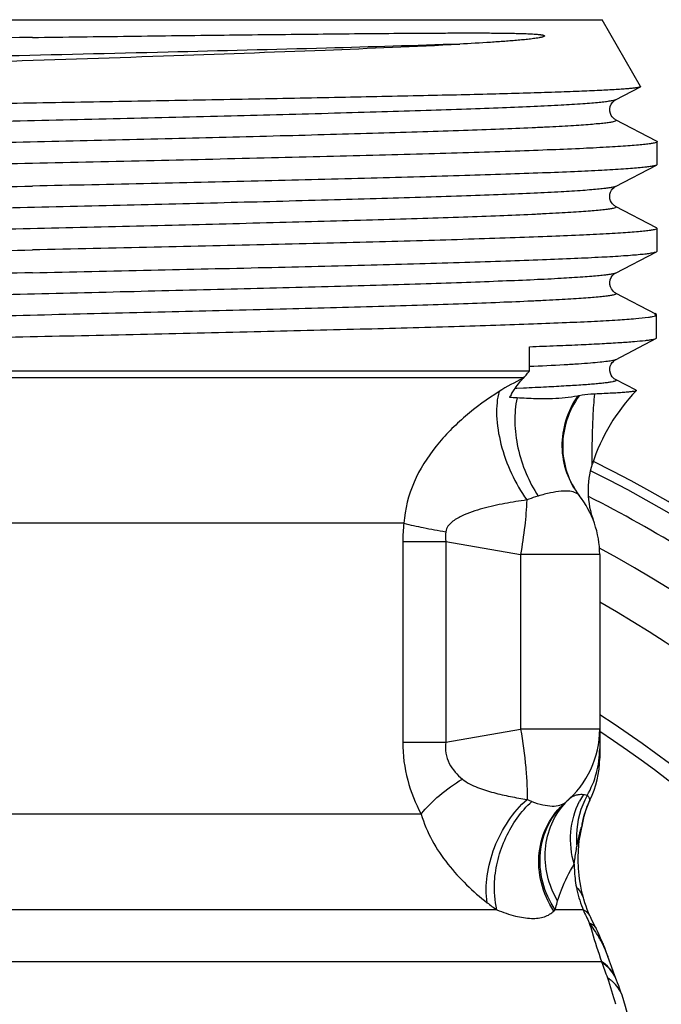
# Model space of a CAD drawing. Units: millimetres. Extents: x 0 to 420, y 0 to 297.
# Drawn here: x 33 to 47, y 161 to 182 of the extents above; entities that cross this region are included whole.
import ezdxf

# ---------------------------------------------------------------- set-up
doc = ezdxf.new("R2010")
doc.units = ezdxf.units.MM
doc.header["$LTSCALE"] = 23.1
doc.layers.get('0').update_dxf_attribs({"linetype": 'CONTINUOUS'})
doc.layers.add('A_STD', color=7, linetype='CONTINUOUS')

msp = doc.modelspace()

# ---------------------------------------------------------------- linework, layer by layer
at = {"color": 7, "linetype": 'Continuous'}
for p, q in [((21.487, 181.971), (45.287, 181.971)), ((46.092, 180.576), (45.287, 181.971)), ((45.569, 180.297), (46.086, 180.566)), ((46.425, 179.434), (45.569, 179.88)), ((46.437, 178.946), (46.437, 179.421)), ((45.569, 178.487), (46.425, 178.933)), ((46.425, 177.624), (45.569, 178.07)), ((46.425, 177.624), (46.437, 177.611)), ((46.437, 177.136), (46.437, 177.611)), ((45.568, 176.676), (46.425, 177.123)), ((46.425, 177.123), (46.437, 177.136)), ((46.425, 175.814), (45.569, 176.26)), ((46.387, 175.834), (46.387, 175.811)), ((46.427, 175.812), (46.387, 175.834)), ((46.387, 175.811), (46.427, 175.79)), ((46.427, 175.812), (46.425, 175.814)), ((46.427, 175.315), (46.427, 175.812)), ((45.569, 174.867), (46.425, 175.313)), ((46.425, 175.313), (46.427, 175.315)), ((43.769, 174.631), (43.769, 175.138)), ((20.347, 174.631), (43.769, 174.631)), ((45.997, 174.227), (45.569, 174.45)), ((45.237, 170.793), (45.237, 166.539)), ((45.237, 167.134), (45.237, 167.133)), ((44.823, 164.907), (44.825, 164.914)), ((44.904, 163.593), (44.897, 163.619)), ((45.076, 163.158), (45.043, 163.228)), ((45.134, 163.039), (45.076, 163.158)), ((45.162, 162.982), (45.134, 163.039)), ((45.311, 162.653), (45.311, 162.653)), ((45.401, 162.42), (45.373, 162.497))]:
    msp.add_line(p, q, dxfattribs=at)
at = {"color": 9, "linetype": 'Continuous'}
for p, q in [((43.65, 174.489), (23.105, 174.489)), ((43.506, 174.266), (43.471, 174.265)), ((43.648, 174.272), (43.506, 174.266)), ((41.147, 171.449), (25.627, 171.449)), ((41.124, 171.068), (41.124, 166.874)), ((41.124, 171.068), (42.023, 171.068)), ((42.023, 171.068), (42.023, 166.874)), ((42.023, 171.068), (43.584, 170.793)), ((43.584, 170.793), (43.584, 167.149)), ((45.237, 170.793), (43.584, 170.793)), ((42.023, 166.874), (43.584, 167.149)), ((45.237, 167.149), (43.584, 167.149)), ((41.124, 166.874), (42.023, 166.874)), ((45.032, 165.663), (45.034, 165.662)), ((41.506, 165.373), (25.268, 165.373)), ((44.865, 165.114), (44.868, 165.118)), ((43.09, 163.373), (23.684, 163.373)), ((44.891, 163.373), (44.306, 163.373)), ((45.276, 162.292), (45.284, 162.269))]:
    msp.add_line(p, q, dxfattribs=at)
at = {"color": 7, "linetype": 'Continuous'}
for points in [[(45.569, 179.88), (45.563, 179.883), (45.552, 179.89), (45.537, 179.901), (45.518, 179.918), (45.498, 179.941), (45.478, 179.972), (45.46, 180.012), (45.449, 180.06), (45.448, 180.109), (45.458, 180.159), (45.478, 180.205), (45.503, 180.242), (45.525, 180.265), (45.544, 180.281), (45.56, 180.292), (45.569, 180.297)], [(45.569, 178.07), (45.561, 178.074), (45.551, 178.08), (45.539, 178.089), (45.524, 178.103), (45.504, 178.124), (45.484, 178.152), (45.466, 178.187), (45.452, 178.229), (45.447, 178.278), (45.452, 178.325), (45.466, 178.37), (45.487, 178.411), (45.511, 178.441), (45.531, 178.461), (45.548, 178.474), (45.561, 178.483), (45.569, 178.487)], [(45.569, 176.26), (45.566, 176.261), (45.556, 176.267), (45.542, 176.277), (45.523, 176.293), (45.502, 176.316), (45.481, 176.346), (45.462, 176.387), (45.449, 176.435), (45.448, 176.485), (45.457, 176.534), (45.476, 176.581), (45.499, 176.617), (45.521, 176.641), (45.54, 176.658), (45.556, 176.67), (45.568, 176.676)], [(45.569, 174.45), (45.566, 174.451), (45.556, 174.457), (45.541, 174.468), (45.521, 174.485), (45.499, 174.51), (45.478, 174.542), (45.46, 174.584), (45.448, 174.633), (45.448, 174.682), (45.458, 174.73), (45.478, 174.774), (45.5, 174.809), (45.522, 174.832), (45.54, 174.848), (45.556, 174.86), (45.567, 174.866), (45.569, 174.867)], [(44.868, 165.118), (44.874, 165.16), (44.893, 165.256), (44.916, 165.351), (44.945, 165.445), (44.979, 165.538), (45.018, 165.628), (45.034, 165.662)], [(44.79, 164.515), (44.791, 164.561), (44.793, 164.605), (44.795, 164.646), (44.798, 164.684), (44.801, 164.72), (44.804, 164.753), (44.807, 164.784), (44.81, 164.812), (44.813, 164.838), (44.816, 164.86), (44.819, 164.879), (44.822, 164.895), (44.823, 164.907)], [(44.789, 164.412), (44.789, 164.465), (44.79, 164.515)], [(44.8, 164.165), (44.795, 164.232), (44.792, 164.295), (44.79, 164.356), (44.789, 164.412)], [(44.816, 164.021), (44.807, 164.094), (44.8, 164.165)], [(44.84, 163.865), (44.827, 163.944), (44.816, 164.021)], [(44.897, 163.619), (44.875, 163.701), (44.856, 163.784), (44.84, 163.865)], [(44.952, 163.448), (44.927, 163.519), (44.904, 163.593)], [(45.043, 163.228), (45.037, 163.242), (45.006, 163.31), (44.978, 163.378), (44.952, 163.448)], [(45.257, 162.78), (45.224, 162.852), (45.191, 162.923), (45.162, 162.983)], [(45.311, 162.653), (45.289, 162.707), (45.257, 162.78)], [(45.373, 162.497), (45.343, 162.574), (45.311, 162.653)], [(45.526, 162.072), (45.483, 162.19), (45.444, 162.3), (45.401, 162.42)], [(45.703, 161.586), (45.68, 161.651), (45.658, 161.715), (45.635, 161.78), (45.611, 161.844), (45.526, 162.072)], [(46.103, 159.116), (46.101, 159.291), (46.08, 159.728), (46.036, 160.153), (45.97, 160.566), (45.883, 160.967), (45.777, 161.354), (45.703, 161.585)]]:
    msp.add_lwpolyline(points, dxfattribs=at)
for centre, radius, start, end in [((46.337, 175.997), 0.227, 286.7752, 288.5979), ((46.23, 172.089), 3.524, 137.0742, 137.4123), ((42.336, 175.71), 1.794, 317.0852, 320.3656), ((42.286, 175.751), 1.858, 320.362, 322.9255), ((45.275, 173.026), 2.19, 149.1292, 151.3449), ((42.732, 160.836), 13.254, 86.6315, 87.3132), ((46.088, 167.356), 6.876, 100.7194, 100.9941), ((48.887, 171.449), 4, 136.1838, 161.9709), ((46.794, 172.128), 1.8, 162.0136, 200.5791), ((43.237, 170.793), 2, 0, 38.1958), ((33.387, 148.971), 24.95, 300.4751, 61.6543), ((33.387, 148.971), 21.95, 300.2959, 57.3246), ((43.237, 167.149), 2, 310.188, 360), ((43.237, 166.54), 2, 333.9589, 360), ((42.887, 165.392), 2, 344.7084, 352.1248)]:
    msp.add_arc(centre, radius, start, end, dxfattribs=at)
at = {"color": 9, "linetype": 'Continuous'}
for centre, radius, start, end in [((45.458, 170.533), 4.342, 114.8262, 122.3561), ((46.128, 173.034), 1.658, 217.2883, 217.7841), ((44.293, 171.07), 3.169, 173.1213, 180.0283), ((33.387, 148.971), 23.967, 299.8682, 60.3595), ((33.387, 148.971), 21.655, 300.6098, 56.8246), ((43.287, 166.738), 1.95, 329.8911, 359.9801), ((44.409, 167.182), 1.654, 245.3735, 249.1904), ((45.549, 164.471), 1.538, 130.8073, 131.6104), ((45.675, 164.547), 1.566, 136.0825, 136.8704), ((45.668, 164.553), 1.556, 133.1206, 136.0847), ((44.842, 165.435), 0.348, 127.0826, 133.1059), ((44.84, 165.437), 0.345, 115.508, 127.0641), ((46.547, 164.894), 1.796, 151.1684, 178.4859), ((46.355, 164.865), 1.723, 147.7615, 153.3142), ((46.657, 164.865), 1.812, 153.8166, 172.3167), ((46.659, 164.867), 1.811, 153.9201, 172.1448), ((42.885, 165.384), 1.998, 345.789, 352.2413), ((42.917, 165.361), 1.96, 346.7091, 352.5655), ((46.565, 164.892), 1.814, 178.4564, 186.2064), ((47.077, 164.281), 2.367, 190.6421, 201.5854), ((44.744, 165.881), 3.004, 231.814, 236.6095), ((42.04, 165.561), 3.15, 315.3322, 316.01), ((47.221, 164.335), 2.521, 201.5124, 202.4354), ((59.211, 169.957), 15.761, 204.6903, 205.7946), ((43.082, 161.545), 2.48, 26.4366, 27.8122), ((43.184, 161.594), 2.366, 22.1698, 26.4605), ((43.32, 161.65), 2.219, 19.3785, 22.1528), ((35.056, 158.286), 10.976, 19.4726, 21.2723), ((39.027, 159.69), 6.764, 14.6211, 19.4802), ((44.94, 161.678), 0.687, 20.5866, 27.2026), ((44.957, 161.663), 0.676, 20.4992, 26.707)]:
    msp.add_arc(centre, radius, start, end, dxfattribs=at)
at = {"color": 7, "linetype": 'Continuous'}
for points, knots in [([(33.387, 181.6), (34.064, 181.609), (35.074, 181.622), (36.408, 181.639), (37.38, 181.65), (38.324, 181.661), (39.232, 181.671), (40.098, 181.679), (40.916, 181.686), (41.566, 181.691), (42.057, 181.693), (42.403, 181.694), (42.734, 181.694), (42.999, 181.693), (43.204, 181.691), (43.351, 181.689), (43.494, 181.686), (43.61, 181.683), (43.702, 181.68), (43.769, 181.677), (43.835, 181.673), (43.89, 181.669), (43.933, 181.666), (43.966, 181.663), (43.993, 181.66), (44.015, 181.656), (44.031, 181.654), (44.048, 181.65), (44.063, 181.647), (44.075, 181.642), (44.086, 181.637), (44.084, 181.626), (44.075, 181.621), (44.066, 181.616), (44.053, 181.612), (44.04, 181.608), (44.022, 181.604), (43.999, 181.598), (43.961, 181.591), (43.913, 181.583), (43.854, 181.575), (43.793, 181.567), (43.73, 181.56), (43.644, 181.551), (43.533, 181.54), (43.397, 181.529), (43.205, 181.514), (42.843, 181.489), (42.528, 181.472), (42.313, 181.461)], [0, 0, 0, 0, 0.162625, 0.242415, 0.320439, 0.396145, 0.469003, 0.538503, 0.60416, 0.665528, 0.694475, 0.722202, 0.748671, 0.77385, 0.785949, 0.797719, 0.809164, 0.820289, 0.825737, 0.831112, 0.836422, 0.841679, 0.844294, 0.846908, 0.849531, 0.850853, 0.852189, 0.853551, 0.854975, 0.855729, 0.856739, 0.857422, 0.857933, 0.858979, 0.860047, 0.861134, 0.862236, 0.864477, 0.866762, 0.871441, 0.876248, 0.881173, 0.886209, 0.89135, 0.90194, 0.912925, 0.924292, 0.94813, 1, 1, 1, 1]), ([(33.387, 181.6), (31.961, 181.58), (29.285, 181.541), (26.61, 181.491), (25.361, 181.461)], [0, 0, 0, 0, 0.533037, 1, 1, 1, 1]), ([(20.646, 180.494), (20.658, 180.5), (20.687, 180.511), (20.768, 180.532), (20.911, 180.557), (21.13, 180.586), (21.413, 180.615), (21.757, 180.644), (22.161, 180.674), (22.624, 180.703), (23.35, 180.745), (24.383, 180.795), (25.758, 180.854), (27.291, 180.914), (28.949, 180.973), (30.698, 181.033), (33.101, 181.113), (36.041, 181.21), (39.314, 181.327), (41.376, 181.413), (42.313, 181.461)], [0, 0, 0, 0, 0.001818, 0.004351, 0.011613, 0.021811, 0.034912, 0.050864, 0.069587, 0.090993, 0.114974, 0.170161, 0.234014, 0.305207, 0.382241, 0.46348, 0.547184, 0.714716, 0.870243, 1, 1, 1, 1]), ([(46.086, 180.566), (46.077, 180.562), (46.05, 180.555), (45.998, 180.546), (45.925, 180.537), (45.829, 180.528), (45.711, 180.519), (45.511, 180.506), (45.209, 180.49), (44.784, 180.472), (44.279, 180.454), (43.697, 180.436), (43.043, 180.417), (42.322, 180.399), (41.239, 180.374), (39.758, 180.343), (37.857, 180.306), (35.83, 180.27), (33.732, 180.234), (31.621, 180.198), (29.555, 180.162), (27.048, 180.116), (24.777, 180.07), (22.803, 180.019), (21.98, 179.993), (21.615, 179.979)], [0, 0, 0, 0, 0.001245, 0.003379, 0.006409, 0.010336, 0.015156, 0.02086, 0.034879, 0.052297, 0.072989, 0.09681, 0.123592, 0.153145, 0.185265, 0.256282, 0.334671, 0.418262, 0.504755, 0.591782, 0.676971, 0.758011, 0.899084, 0.955343, 1, 1, 1, 1]), ([(46.092, 180.576), (46.093, 180.575), (46.092, 180.57), (46.088, 180.568), (46.086, 180.566)], [0, 0, 0, 0, 0.37998, 1, 1, 1, 1]), ([(46.437, 179.421), (46.437, 179.419), (46.432, 179.412), (46.411, 179.402), (46.364, 179.39), (46.286, 179.377), (46.176, 179.363), (46.036, 179.349), (45.865, 179.335), (45.664, 179.321), (45.338, 179.302), (44.859, 179.277), (44.203, 179.25), (43.442, 179.222), (42.585, 179.194), (41.639, 179.166), (40.614, 179.138), (39.519, 179.11), (37.951, 179.071), (35.9, 179.024), (34.236, 178.988), (33.387, 178.969)], [0, 0, 0, 0, 0.000618, 0.00167, 0.005436, 0.011534, 0.019982, 0.030776, 0.043895, 0.059308, 0.07698, 0.118938, 0.169366, 0.227785, 0.293634, 0.366279, 0.445024, 0.52911, 0.617734, 0.805119, 1, 1, 1, 1]), ([(46.425, 179.434), (46.427, 179.433), (46.432, 179.43), (46.437, 179.425), (46.437, 179.421)], [0, 0, 0, 0, 0.345734, 1, 1, 1, 1]), ([(33.387, 178.969), (32.561, 178.951), (30.939, 178.915), (28.58, 178.861), (26.709, 178.815), (25.321, 178.777), (24.384, 178.75), (23.529, 178.723), (22.764, 178.696), (22.096, 178.668), (21.531, 178.642), (21.127, 178.618), (20.859, 178.599), (20.7, 178.585), (20.571, 178.572), (20.47, 178.558), (20.399, 178.545), (20.362, 178.535), (20.349, 178.529)], [0, 0, 0, 0, 0.189937, 0.372959, 0.542424, 0.620116, 0.692156, 0.757894, 0.816724, 0.868118, 0.911603, 0.946794, 0.961176, 0.973375, 0.983368, 0.991131, 0.996665, 1, 1, 1, 1]), ([(46.425, 178.933), (46.412, 178.927), (46.375, 178.917), (46.304, 178.904), (46.203, 178.89), (46.074, 178.877), (45.915, 178.863), (45.647, 178.844), (45.243, 178.82), (44.678, 178.793), (44.01, 178.766), (43.245, 178.739), (42.39, 178.712), (41.453, 178.685), (40.065, 178.647), (38.194, 178.601), (35.835, 178.547), (34.213, 178.511), (33.387, 178.493)], [0, 0, 0, 0, 0.003335, 0.00887, 0.016633, 0.026624, 0.038824, 0.053206, 0.088397, 0.131883, 0.183277, 0.242107, 0.307844, 0.379885, 0.457578, 0.627042, 0.810061, 1, 1, 1, 1]), ([(46.437, 178.946), (46.437, 178.945), (46.435, 178.939), (46.429, 178.936), (46.425, 178.933)], [0, 0, 0, 0, 0.179915, 1, 1, 1, 1]), ([(20.337, 178.041), (20.337, 178.043), (20.342, 178.05), (20.363, 178.06), (20.41, 178.072), (20.488, 178.085), (20.598, 178.099), (20.738, 178.113), (20.909, 178.127), (21.11, 178.141), (21.436, 178.16), (21.915, 178.184), (22.571, 178.212), (23.332, 178.24), (24.189, 178.268), (25.135, 178.296), (26.16, 178.324), (27.255, 178.352), (28.823, 178.391), (30.874, 178.438), (32.538, 178.474), (33.387, 178.493)], [0, 0, 0, 0, 0.000619, 0.001672, 0.005438, 0.011534, 0.019983, 0.030779, 0.043896, 0.059308, 0.076982, 0.118939, 0.169369, 0.227789, 0.293641, 0.366287, 0.445032, 0.529119, 0.617742, 0.805124, 1, 1, 1, 1]), ([(46.437, 177.611), (46.437, 177.609), (46.432, 177.602), (46.411, 177.592), (46.364, 177.58), (46.286, 177.567), (46.176, 177.553), (46.036, 177.539), (45.865, 177.525), (45.664, 177.511), (45.338, 177.492), (44.859, 177.467), (44.203, 177.44), (43.442, 177.412), (42.585, 177.384), (41.639, 177.356), (40.614, 177.328), (39.519, 177.3), (37.951, 177.261), (35.9, 177.214), (34.236, 177.178), (33.387, 177.159)], [0, 0, 0, 0, 0.000619, 0.001672, 0.005438, 0.011534, 0.019983, 0.030778, 0.043896, 0.059308, 0.076982, 0.118939, 0.169368, 0.227785, 0.293636, 0.366279, 0.445024, 0.529111, 0.617734, 0.80512, 1, 1, 1, 1]), ([(20.349, 176.719), (20.362, 176.725), (20.399, 176.735), (20.47, 176.748), (20.571, 176.762), (20.7, 176.775), (20.859, 176.789), (21.127, 176.808), (21.531, 176.832), (22.096, 176.858), (22.764, 176.886), (23.529, 176.913), (24.384, 176.94), (25.321, 176.967), (26.709, 177.005), (28.58, 177.051), (30.939, 177.105), (32.561, 177.141), (33.387, 177.159)], [0, 0, 0, 0, 0.003335, 0.008869, 0.016632, 0.026624, 0.038824, 0.053206, 0.088397, 0.131883, 0.183277, 0.242106, 0.307844, 0.379885, 0.457578, 0.627042, 0.810061, 1, 1, 1, 1]), ([(33.387, 176.683), (34.213, 176.701), (35.835, 176.737), (38.194, 176.791), (40.065, 176.837), (41.453, 176.875), (42.39, 176.902), (43.245, 176.929), (44.01, 176.956), (44.678, 176.983), (45.243, 177.01), (45.647, 177.034), (45.915, 177.053), (46.074, 177.067), (46.203, 177.08), (46.304, 177.094), (46.375, 177.107), (46.412, 177.117), (46.425, 177.123)], [0, 0, 0, 0, 0.18994, 0.372965, 0.542431, 0.620122, 0.692161, 0.757897, 0.816725, 0.868118, 0.911603, 0.946794, 0.961176, 0.973376, 0.983368, 0.991131, 0.996665, 1, 1, 1, 1]), ([(33.387, 176.683), (32.538, 176.664), (30.874, 176.628), (28.823, 176.581), (27.255, 176.542), (26.16, 176.514), (25.135, 176.486), (24.189, 176.458), (23.332, 176.43), (22.571, 176.402), (21.915, 176.374), (21.436, 176.35), (21.11, 176.331), (20.909, 176.317), (20.738, 176.303), (20.598, 176.289), (20.488, 176.275), (20.41, 176.262), (20.363, 176.25), (20.342, 176.24), (20.337, 176.233), (20.337, 176.231)], [0, 0, 0, 0, 0.19488, 0.38226, 0.470881, 0.554969, 0.633715, 0.706361, 0.772212, 0.830631, 0.881061, 0.923019, 0.940693, 0.956105, 0.969223, 0.980018, 0.988467, 0.994562, 0.998328, 0.999381, 1, 1, 1, 1]), ([(20.349, 174.909), (20.361, 174.915), (20.399, 174.925), (20.468, 174.938), (20.567, 174.951), (20.695, 174.964), (20.85, 174.978), (21.113, 174.997), (21.51, 175.02), (22.065, 175.047), (22.721, 175.074), (23.472, 175.101), (24.312, 175.128), (25.233, 175.155), (26.599, 175.192), (28.442, 175.238), (30.769, 175.291), (33.189, 175.345), (35.617, 175.398), (37.965, 175.452), (40.15, 175.505), (41.833, 175.551), (43.039, 175.588), (43.82, 175.615), (44.507, 175.642), (45.096, 175.669), (45.579, 175.695), (45.954, 175.722), (46.197, 175.744), (46.333, 175.764), (46.383, 175.775), (46.402, 175.78)], [0, 0, 0, 0, 0.001646, 0.004373, 0.008192, 0.013103, 0.019099, 0.026166, 0.043454, 0.064818, 0.090071, 0.118987, 0.15131, 0.186749, 0.224991, 0.308492, 0.398836, 0.492804, 0.587044, 0.678199, 0.763018, 0.838479, 0.871845, 0.901894, 0.928361, 0.951007, 0.969635, 0.98408, 0.994222, 0.997657, 1, 1, 1, 1]), ([(46.409, 175.783), (46.411, 175.783), (46.417, 175.785), (46.423, 175.788), (46.427, 175.79)], [0, 0, 0, 0, 0.291841, 1, 1, 1, 1]), ([(43.769, 175.138), (43.959, 175.145), (44.319, 175.159), (44.825, 175.18), (45.266, 175.202), (45.637, 175.223), (45.938, 175.245), (46.144, 175.263), (46.271, 175.279), (46.34, 175.29), (46.389, 175.3), (46.416, 175.308), (46.425, 175.313)], [0, 0, 0, 0, 0.214274, 0.404951, 0.570726, 0.710689, 0.824076, 0.910297, 0.94307, 0.968916, 0.987856, 1, 1, 1, 1]), ([(43.395, 174.15), (43.413, 174.179), (43.485, 174.293), (43.568, 174.4), (43.635, 174.474)], [0, 0, 0, 0, 0.254526, 1, 1, 1, 1]), ([(44.776, 174.106), (44.604, 174.073), (44.313, 174.046), (43.89, 174.048), (43.642, 174.06), (43.511, 174.068)], [0, 0, 0, 0, 0.415061, 0.68759, 1, 1, 1, 1]), ([(45.133, 174.149), (45.105, 174.148), (44.997, 174.141), (44.888, 174.128), (44.809, 174.113)], [0, 0, 0, 0, 0.254258, 1, 1, 1, 1]), ([(46.001, 174.219), (45.999, 174.216), (45.992, 174.213), (45.969, 174.207), (45.925, 174.2), (45.854, 174.191), (45.757, 174.183), (45.636, 174.174), (45.49, 174.166), (45.32, 174.157), (45.198, 174.152), (45.133, 174.149)], [0, 0, 0, 0, 0.009705, 0.026075, 0.079958, 0.162442, 0.273537, 0.413152, 0.581053, 0.776817, 1, 1, 1, 1]), ([(45.997, 174.227), (45.999, 174.226), (46.003, 174.224), (46.002, 174.22), (46.001, 174.219)], [0, 0, 0, 0, 0.602291, 1, 1, 1, 1])]:
    msp.add_open_spline(points, degree=3, knots=knots, dxfattribs=at)
at = {"color": 9, "linetype": 'Continuous'}
for points, knots in [([(42.313, 181.461), (41.385, 181.429), (39.354, 181.369), (36.14, 181.289), (33.263, 181.221), (30.917, 181.166), (29.211, 181.124), (27.595, 181.082), (26.104, 181.041), (24.768, 180.999), (23.767, 180.963), (23.065, 180.934), (22.62, 180.913), (22.233, 180.892), (21.906, 180.871), (21.64, 180.851), (21.438, 180.831), (21.309, 180.813), (21.238, 180.797), (21.214, 180.789), (21.205, 180.785)], [0, 0, 0, 0, 0.131845, 0.288513, 0.45664, 0.540519, 0.62187, 0.698946, 0.770095, 0.833791, 0.888668, 0.912423, 0.933552, 0.951937, 0.967485, 0.980115, 0.98976, 0.996386, 0.998564, 1, 1, 1, 1]), ([(45.569, 180.297), (45.556, 180.29), (45.518, 180.28), (45.447, 180.267), (45.347, 180.253), (45.218, 180.239), (45.06, 180.225), (44.795, 180.205), (44.395, 180.181), (43.837, 180.153), (43.178, 180.126), (42.425, 180.098), (41.585, 180.07), (40.666, 180.042), (39.309, 180.003), (37.487, 179.956), (35.2, 179.9), (32.844, 179.845), (30.508, 179.79), (28.616, 179.742), (27.18, 179.704), (26.185, 179.676), (25.26, 179.648), (24.413, 179.62), (23.653, 179.592), (23.077, 179.568), (22.664, 179.548), (22.393, 179.534), (22.149, 179.52), (21.931, 179.506), (21.741, 179.492), (21.579, 179.478), (21.446, 179.465), (21.341, 179.451), (21.266, 179.438), (21.22, 179.426), (21.199, 179.415), (21.191, 179.407), (21.195, 179.397), (21.201, 179.394), (21.205, 179.392)], [0, 0, 0, 0, 0.001806, 0.004772, 0.00891, 0.014219, 0.020692, 0.028312, 0.046922, 0.069879, 0.096964, 0.127917, 0.162442, 0.200207, 0.240849, 0.329177, 0.424034, 0.521778, 0.618658, 0.710952, 0.754261, 0.795118, 0.833127, 0.867925, 0.899176, 0.926581, 0.938757, 0.949878, 0.959915, 0.968844, 0.976646, 0.983304, 0.9888, 0.993126, 0.99628, 0.998269, 0.998848, 0.9992, 0.999506, 1, 1, 1, 1]), ([(45.569, 179.88), (45.573, 179.878), (45.579, 179.875), (45.583, 179.865), (45.575, 179.857), (45.555, 179.846), (45.509, 179.834), (45.434, 179.821), (45.329, 179.807), (45.196, 179.794), (45.034, 179.78), (44.844, 179.766), (44.627, 179.752), (44.382, 179.738), (44.112, 179.724), (43.699, 179.704), (43.123, 179.68), (42.363, 179.652), (41.517, 179.624), (40.592, 179.596), (39.597, 179.568), (38.161, 179.53), (36.269, 179.483), (33.933, 179.427), (31.577, 179.372), (29.29, 179.316), (27.467, 179.269), (26.11, 179.23), (25.191, 179.202), (24.35, 179.174), (23.597, 179.146), (22.938, 179.119), (22.379, 179.091), (21.98, 179.067), (21.714, 179.047), (21.556, 179.033), (21.428, 179.019), (21.327, 179.005), (21.256, 178.992), (21.218, 178.982), (21.205, 178.975)], [0, 0, 0, 0, 0.000498, 0.000806, 0.001155, 0.001729, 0.00371, 0.006855, 0.011172, 0.01666, 0.02331, 0.031104, 0.040026, 0.050056, 0.06117, 0.07334, 0.100734, 0.131976, 0.166766, 0.204769, 0.245622, 0.288928, 0.381223, 0.478108, 0.575863, 0.670734, 0.759078, 0.799729, 0.837502, 0.872036, 0.902998, 0.93009, 0.953055, 0.971672, 0.979296, 0.985771, 0.991083, 0.995224, 0.998192, 1, 1, 1, 1]), ([(45.569, 178.487), (45.556, 178.48), (45.518, 178.47), (45.447, 178.457), (45.347, 178.443), (45.218, 178.429), (45.06, 178.415), (44.795, 178.395), (44.395, 178.371), (43.837, 178.343), (43.178, 178.316), (42.425, 178.288), (41.585, 178.26), (40.666, 178.232), (39.309, 178.193), (37.487, 178.146), (35.2, 178.09), (32.844, 178.035), (30.508, 177.98), (28.616, 177.932), (27.18, 177.894), (26.185, 177.866), (25.26, 177.838), (24.413, 177.81), (23.653, 177.782), (23.077, 177.758), (22.664, 177.738), (22.393, 177.724), (22.149, 177.71), (21.931, 177.696), (21.741, 177.682), (21.579, 177.668), (21.446, 177.655), (21.341, 177.641), (21.266, 177.628), (21.22, 177.616), (21.199, 177.605), (21.191, 177.597), (21.195, 177.587), (21.201, 177.584), (21.205, 177.582)], [0, 0, 0, 0, 0.001806, 0.00477, 0.008909, 0.01422, 0.02069, 0.02831, 0.046922, 0.069878, 0.096963, 0.127917, 0.162441, 0.200207, 0.240848, 0.329175, 0.424032, 0.521777, 0.618657, 0.710951, 0.754261, 0.795117, 0.833126, 0.867924, 0.899174, 0.92658, 0.938757, 0.949876, 0.959913, 0.968844, 0.976645, 0.983301, 0.988799, 0.993126, 0.996278, 0.998268, 0.998847, 0.9992, 0.999506, 1, 1, 1, 1]), ([(45.569, 178.07), (45.573, 178.068), (45.579, 178.065), (45.583, 178.055), (45.575, 178.047), (45.554, 178.036), (45.509, 178.024), (45.433, 178.011), (45.328, 177.997), (45.195, 177.984), (45.033, 177.97), (44.843, 177.956), (44.626, 177.942), (44.381, 177.928), (44.11, 177.914), (43.698, 177.894), (43.122, 177.87), (42.362, 177.842), (41.515, 177.814), (40.59, 177.786), (39.596, 177.758), (38.16, 177.72), (36.267, 177.672), (33.932, 177.617), (31.575, 177.562), (29.289, 177.506), (27.467, 177.459), (26.109, 177.42), (25.19, 177.392), (24.35, 177.364), (23.597, 177.336), (22.938, 177.309), (22.379, 177.281), (21.979, 177.257), (21.714, 177.237), (21.556, 177.223), (21.428, 177.209), (21.327, 177.195), (21.256, 177.182), (21.218, 177.172), (21.205, 177.165)], [0, 0, 0, 0, 0.000496, 0.000802, 0.001154, 0.001731, 0.003716, 0.006865, 0.011189, 0.016682, 0.023335, 0.031134, 0.040061, 0.050094, 0.061211, 0.073385, 0.100785, 0.132032, 0.166824, 0.204831, 0.245684, 0.288992, 0.381284, 0.478165, 0.575913, 0.670775, 0.759109, 0.799754, 0.837523, 0.872053, 0.90301, 0.9301, 0.953061, 0.971678, 0.979298, 0.985772, 0.991085, 0.995225, 0.998192, 1, 1, 1, 1]), ([(45.569, 176.677), (45.556, 176.67), (45.518, 176.66), (45.447, 176.647), (45.347, 176.633), (45.218, 176.619), (45.06, 176.605), (44.795, 176.585), (44.395, 176.561), (43.837, 176.533), (43.178, 176.506), (42.425, 176.478), (41.585, 176.45), (40.666, 176.422), (39.309, 176.383), (37.487, 176.336), (35.2, 176.28), (32.844, 176.225), (30.508, 176.17), (28.616, 176.122), (27.18, 176.084), (26.185, 176.056), (25.26, 176.028), (24.413, 176), (23.653, 175.972), (23.077, 175.948), (22.664, 175.928), (22.393, 175.914), (22.149, 175.9), (21.931, 175.886), (21.741, 175.872), (21.579, 175.858), (21.446, 175.845), (21.341, 175.831), (21.266, 175.818), (21.22, 175.806), (21.199, 175.795), (21.191, 175.787), (21.195, 175.777), (21.201, 175.774), (21.205, 175.772)], [0, 0, 0, 0, 0.001807, 0.004772, 0.00891, 0.01422, 0.020692, 0.028312, 0.046922, 0.069879, 0.096965, 0.127917, 0.162443, 0.200207, 0.24085, 0.329177, 0.424034, 0.521779, 0.618658, 0.710953, 0.754262, 0.795118, 0.833128, 0.867925, 0.899177, 0.926581, 0.938758, 0.949879, 0.959915, 0.968844, 0.976647, 0.983304, 0.9888, 0.993127, 0.996281, 0.99827, 0.998848, 0.9992, 0.999506, 1, 1, 1, 1]), ([(45.569, 176.26), (45.573, 176.258), (45.579, 176.255), (45.583, 176.245), (45.575, 176.237), (45.555, 176.226), (45.509, 176.214), (45.434, 176.201), (45.329, 176.187), (45.196, 176.174), (45.034, 176.16), (44.844, 176.146), (44.627, 176.132), (44.382, 176.118), (44.112, 176.104), (43.699, 176.084), (43.123, 176.06), (42.363, 176.032), (41.517, 176.004), (40.592, 175.976), (39.597, 175.948), (38.161, 175.91), (36.269, 175.863), (33.933, 175.807), (31.577, 175.752), (29.29, 175.696), (27.467, 175.649), (26.11, 175.61), (25.191, 175.582), (24.35, 175.554), (23.597, 175.526), (22.938, 175.499), (22.379, 175.471), (21.98, 175.447), (21.714, 175.427), (21.556, 175.413), (21.428, 175.399), (21.327, 175.385), (21.256, 175.372), (21.218, 175.362), (21.205, 175.355)], [0, 0, 0, 0, 0.000498, 0.000806, 0.001155, 0.00173, 0.003711, 0.006856, 0.011173, 0.016661, 0.023311, 0.031105, 0.040026, 0.050057, 0.061171, 0.073341, 0.100735, 0.131976, 0.166767, 0.204769, 0.245622, 0.288929, 0.381223, 0.478108, 0.575863, 0.670734, 0.759078, 0.799729, 0.837503, 0.872036, 0.902998, 0.93009, 0.953056, 0.971673, 0.979297, 0.985771, 0.991083, 0.995224, 0.998193, 1, 1, 1, 1]), ([(45.569, 174.867), (45.561, 174.863), (45.542, 174.856), (45.486, 174.843), (45.386, 174.828), (45.23, 174.81), (45.026, 174.792), (44.776, 174.774), (44.351, 174.749), (44.011, 174.732), (43.769, 174.721)], [0, 0, 0, 0, 0.013995, 0.034428, 0.095056, 0.182071, 0.295228, 0.434166, 0.598356, 1, 1, 1, 1]), ([(45.569, 174.45), (45.574, 174.447), (45.582, 174.443), (45.581, 174.432), (45.575, 174.427), (45.565, 174.421), (45.55, 174.416), (45.531, 174.41), (45.498, 174.402), (45.444, 174.393), (45.366, 174.382), (45.271, 174.371), (45.157, 174.36), (45.027, 174.349), (44.819, 174.334), (44.516, 174.315), (44.104, 174.293), (43.807, 174.279), (43.648, 174.272)], [0, 0, 0, 0, 0.008399, 0.011239, 0.015097, 0.020774, 0.028526, 0.038448, 0.050583, 0.081571, 0.121543, 0.170467, 0.22829, 0.294949, 0.370367, 0.547024, 0.757314, 1, 1, 1, 1]), ([(43.135, 174.201), (42.89, 174.045), (42.417, 173.702), (41.795, 173.078), (41.318, 172.326), (41.166, 171.743), (41.147, 171.449)], [0, 0, 0, 0, 0.247875, 0.497518, 0.748422, 1, 1, 1, 1]), ([(43.135, 174.201), (43.113, 174.125), (43.085, 173.959), (43.077, 173.589), (43.161, 173.083), (43.376, 172.485), (43.591, 172.108), (43.715, 171.935)], [0, 0, 0, 0, 0.09847, 0.209547, 0.461239, 0.733797, 1, 1, 1, 1]), ([(43.511, 174.068), (43.475, 173.904), (43.448, 173.552), (43.515, 173.017), (43.68, 172.491), (43.854, 172.166), (43.955, 172.018)], [0, 0, 0, 0, 0.233832, 0.488682, 0.749502, 1, 1, 1, 1]), ([(44.776, 174.106), (44.669, 173.953), (44.501, 173.611), (44.419, 173.052), (44.516, 172.5), (44.696, 172.173), (44.809, 172.029)], [0, 0, 0, 0, 0.254004, 0.505158, 0.753454, 1, 1, 1, 1]), ([(44.809, 174.113), (44.698, 173.96), (44.525, 173.621), (44.434, 173.061), (44.523, 172.506), (44.698, 172.175), (44.809, 172.03)], [0, 0, 0, 0, 0.253803, 0.504915, 0.753297, 1, 1, 1, 1]), ([(45.082, 172.684), (45.083, 172.681), (45.082, 172.712), (45.082, 172.727), (45.081, 172.786), (45.081, 172.878), (45.082, 173.03), (45.084, 173.229), (45.09, 173.451), (45.1, 173.683), (45.114, 173.916), (45.126, 174.072), (45.133, 174.149)], [0, 0, 0, 0, 0.007406, 0.029122, 0.063824, 0.109688, 0.227138, 0.367659, 0.521129, 0.680651, 0.84144, 1, 1, 1, 1]), ([(43.955, 172.018), (43.935, 172.012), (43.854, 171.988), (43.775, 171.959), (43.715, 171.935)], [0, 0, 0, 0, 0.242528, 1, 1, 1, 1]), ([(44.744, 172.08), (44.703, 172.101), (44.599, 172.124), (44.419, 172.121), (44.198, 172.084), (44.04, 172.043), (43.955, 172.018)], [0, 0, 0, 0, 0.168323, 0.39053, 0.668852, 1, 1, 1, 1]), ([(44.809, 172.029), (44.805, 172.035), (44.786, 172.055), (44.763, 172.071), (44.744, 172.08)], [0, 0, 0, 0, 0.232893, 1, 1, 1, 1]), ([(43.715, 171.935), (43.561, 171.914), (43.33, 171.877), (43.024, 171.814), (42.796, 171.758), (42.57, 171.69), (42.386, 171.618), (42.246, 171.544), (42.146, 171.476), (42.06, 171.39), (42.026, 171.312), (42.021, 171.272)], [0, 0, 0, 0, 0.246873, 0.370826, 0.495138, 0.619844, 0.745033, 0.807931, 0.871171, 0.935038, 1, 1, 1, 1]), ([(43.715, 171.935), (43.707, 171.753), (43.673, 171.371), (43.618, 170.992), (43.584, 170.793)], [0, 0, 0, 0, 0.473437, 1, 1, 1, 1]), ([(41.147, 171.449), (41.282, 171.415), (41.572, 171.35), (41.864, 171.297), (42.021, 171.272)], [0, 0, 0, 0, 0.46654, 1, 1, 1, 1]), ([(43.584, 167.149), (43.63, 166.882), (43.683, 166.494), (43.719, 166.002), (43.722, 165.78), (43.72, 165.678)], [0, 0, 0, 0, 0.549823, 0.792607, 1, 1, 1, 1]), ([(41.124, 166.874), (41.124, 166.607), (41.19, 166.084), (41.387, 165.596), (41.506, 165.373)], [0, 0, 0, 0, 0.512847, 1, 1, 1, 1]), ([(42.023, 166.874), (42.012, 166.798), (42.012, 166.643), (42.086, 166.428), (42.211, 166.248), (42.314, 166.149), (42.368, 166.104)], [0, 0, 0, 0, 0.261074, 0.515962, 0.761871, 1, 1, 1, 1]), ([(41.506, 165.373), (41.62, 165.514), (41.891, 165.781), (42.199, 166.002), (42.368, 166.104)], [0, 0, 0, 0, 0.479465, 1, 1, 1, 1]), ([(42.368, 166.104), (42.413, 166.065), (42.517, 166.001), (42.736, 165.904), (43.022, 165.816), (43.37, 165.737), (43.603, 165.696), (43.72, 165.678)], [0, 0, 0, 0, 0.125978, 0.251944, 0.503, 0.752621, 1, 1, 1, 1]), ([(42.886, 163.52), (42.859, 163.705), (42.866, 164.102), (43.022, 164.686), (43.305, 165.233), (43.571, 165.547), (43.72, 165.678)], [0, 0, 0, 0, 0.234227, 0.490487, 0.751866, 1, 1, 1, 1]), ([(43.09, 163.373), (43.043, 163.562), (43.018, 163.922), (43.101, 164.433), (43.313, 165.028), (43.591, 165.429), (43.821, 165.635)], [0, 0, 0, 0, 0.23676, 0.428568, 0.625036, 1, 1, 1, 1]), ([(43.821, 165.635), (43.895, 165.607), (44.034, 165.563), (44.233, 165.534), (44.4, 165.547), (44.493, 165.592), (44.528, 165.621)], [0, 0, 0, 0, 0.322839, 0.593715, 0.8149, 1, 1, 1, 1]), ([(44.28, 163.346), (44.161, 163.525), (43.984, 163.921), (43.936, 164.562), (44.114, 165.165), (44.374, 165.492), (44.528, 165.621)], [0, 0, 0, 0, 0.258511, 0.511582, 0.758028, 1, 1, 1, 1]), ([(44.306, 163.373), (44.189, 163.549), (44.014, 163.938), (43.963, 164.567), (44.13, 165.163), (44.38, 165.49), (44.528, 165.621)], [0, 0, 0, 0, 0.258144, 0.511063, 0.757676, 1, 1, 1, 1]), ([(44.704, 164.325), (44.64, 164.54), (44.591, 164.997), (44.716, 165.44), (44.816, 165.639)], [0, 0, 0, 0, 0.502526, 1, 1, 1, 1]), ([(44.691, 165.749), (44.696, 165.751), (44.716, 165.76), (44.736, 165.767), (44.751, 165.771)], [0, 0, 0, 0, 0.25714, 1, 1, 1, 1]), ([(44.751, 165.771), (44.764, 165.775), (44.812, 165.786), (44.862, 165.787), (44.898, 165.784)], [0, 0, 0, 0, 0.270072, 1, 1, 1, 1]), ([(44.898, 165.784), (44.905, 165.784), (44.932, 165.78), (44.958, 165.77), (44.974, 165.76)], [0, 0, 0, 0, 0.276723, 1, 1, 1, 1]), ([(44.974, 165.76), (44.992, 165.748), (45.012, 165.722), (45.024, 165.687), (45.027, 165.671), (45.03, 165.665)], [0, 0, 0, 0, 0.573334, 0.82962, 1, 1, 1, 1]), ([(45.03, 165.665), (45.031, 165.665), (45.031, 165.664), (45.032, 165.663), (45.032, 165.663)], [0, 0, 0, 0, 0.572997, 1, 1, 1, 1]), ([(44.359, 163.559), (44.263, 163.722), (44.118, 164.075), (44.074, 164.639), (44.207, 165.178), (44.41, 165.487), (44.532, 165.617)], [0, 0, 0, 0, 0.257293, 0.509726, 0.756733, 1, 1, 1, 1]), ([(41.506, 165.373), (41.565, 165.182), (41.72, 164.812), (42.054, 164.32), (42.447, 163.89), (42.737, 163.637), (42.886, 163.52)], [0, 0, 0, 0, 0.255927, 0.508557, 0.756988, 1, 1, 1, 1]), ([(44.802, 164.893), (44.805, 164.903), (44.813, 164.94), (44.822, 164.978), (44.829, 165.005)], [0, 0, 0, 0, 0.277029, 1, 1, 1, 1]), ([(44.829, 165.005), (44.835, 165.027), (44.844, 165.062), (44.855, 165.096), (44.861, 165.108)], [0, 0, 0, 0, 0.638036, 1, 1, 1, 1]), ([(44.861, 165.108), (44.861, 165.108), (44.862, 165.111), (44.863, 165.113), (44.865, 165.114)], [0, 0, 0, 0, 0.310199, 1, 1, 1, 1]), ([(44.762, 164.696), (44.765, 164.714), (44.778, 164.78), (44.792, 164.845), (44.802, 164.893)], [0, 0, 0, 0, 0.272071, 1, 1, 1, 1]), ([(44.704, 164.325), (44.708, 164.358), (44.724, 164.482), (44.745, 164.606), (44.762, 164.696)], [0, 0, 0, 0, 0.269292, 1, 1, 1, 1]), ([(44.359, 163.559), (44.381, 163.637), (44.472, 163.903), (44.604, 164.152), (44.704, 164.325)], [0, 0, 0, 0, 0.288319, 1, 1, 1, 1]), ([(44.704, 164.325), (44.705, 164.286), (44.709, 164.126), (44.727, 163.965), (44.75, 163.844)], [0, 0, 0, 0, 0.237339, 1, 1, 1, 1]), ([(44.897, 163.619), (44.885, 163.661), (44.846, 163.745), (44.785, 163.813), (44.75, 163.844)], [0, 0, 0, 0, 0.483309, 1, 1, 1, 1]), ([(43.09, 163.373), (43.216, 163.32), (43.453, 163.237), (43.79, 163.18), (44.038, 163.203), (44.192, 163.272), (44.254, 163.32), (44.28, 163.346)], [0, 0, 0, 0, 0.32689, 0.597994, 0.815895, 0.910405, 1, 1, 1, 1]), ([(44.306, 163.373), (44.311, 163.388), (44.329, 163.45), (44.347, 163.512), (44.359, 163.559)], [0, 0, 0, 0, 0.247789, 1, 1, 1, 1]), ([(45.043, 163.228), (45.029, 163.258), (44.985, 163.317), (44.924, 163.356), (44.891, 163.373)], [0, 0, 0, 0, 0.473105, 1, 1, 1, 1]), ([(45.02, 163.098), (45.051, 163.086), (45.108, 163.058), (45.149, 163.008), (45.162, 162.983)], [0, 0, 0, 0, 0.535397, 1, 1, 1, 1]), ([(45.02, 163.098), (45.039, 163.034), (45.119, 162.763), (45.206, 162.495), (45.276, 162.292)], [0, 0, 0, 0, 0.237784, 1, 1, 1, 1]), ([(45.275, 162.702), (45.257, 162.736), (45.181, 162.873), (45.092, 163.004), (45.02, 163.098)], [0, 0, 0, 0, 0.245196, 1, 1, 1, 1]), ([(45.275, 162.702), (45.279, 162.698), (45.294, 162.684), (45.305, 162.667), (45.311, 162.653)], [0, 0, 0, 0, 0.262627, 1, 1, 1, 1]), ([(45.551, 161.992), (45.521, 162.051), (45.44, 162.164), (45.334, 162.252), (45.276, 162.292)], [0, 0, 0, 0, 0.48255, 1, 1, 1, 1]), ([(45.448, 162.13), (45.436, 162.143), (45.386, 162.194), (45.33, 162.238), (45.284, 162.269)], [0, 0, 0, 0, 0.242317, 1, 1, 1, 1]), ([(45.561, 161.966), (45.554, 161.981), (45.522, 162.039), (45.482, 162.093), (45.448, 162.13)], [0, 0, 0, 0, 0.245896, 1, 1, 1, 1]), ([(45.496, 161.878), (45.489, 161.884), (45.46, 161.908), (45.429, 161.93), (45.405, 161.945)], [0, 0, 0, 0, 0.244722, 1, 1, 1, 1]), ([(45.703, 161.586), (45.684, 161.641), (45.628, 161.749), (45.544, 161.838), (45.496, 161.878)], [0, 0, 0, 0, 0.484934, 1, 1, 1, 1])]:
    msp.add_open_spline(points, degree=3, knots=knots, dxfattribs=at)
msp.add_open_spline([(42.021, 171.272), (42.012, 171.204), (42.013, 171.135), (42.023, 171.068)], degree=3, dxfattribs=at)
at = {"layer": 'A_STD', "color": 9, "linetype": 'Continuous'}
msp.add_line((21.498, 162.292), (45.276, 162.292), dxfattribs=at)
at = {"layer": 'A_STD', "color": 7, "linetype": 'Continuous'}
for radius, start, end in [(26.5, 303.8396, 63.745), (26.3, 303.75, 63.6896)]:
    msp.add_arc((33.387, 148.971), radius, start, end, dxfattribs=at)
at = {"layer": 'A_STD', "color": 9, "linetype": 'Continuous'}
msp.add_arc((33.387, 148.971), 25.8, 57.9828, 63.2443, dxfattribs=at)

doc.saveas('drawing.dxf')
